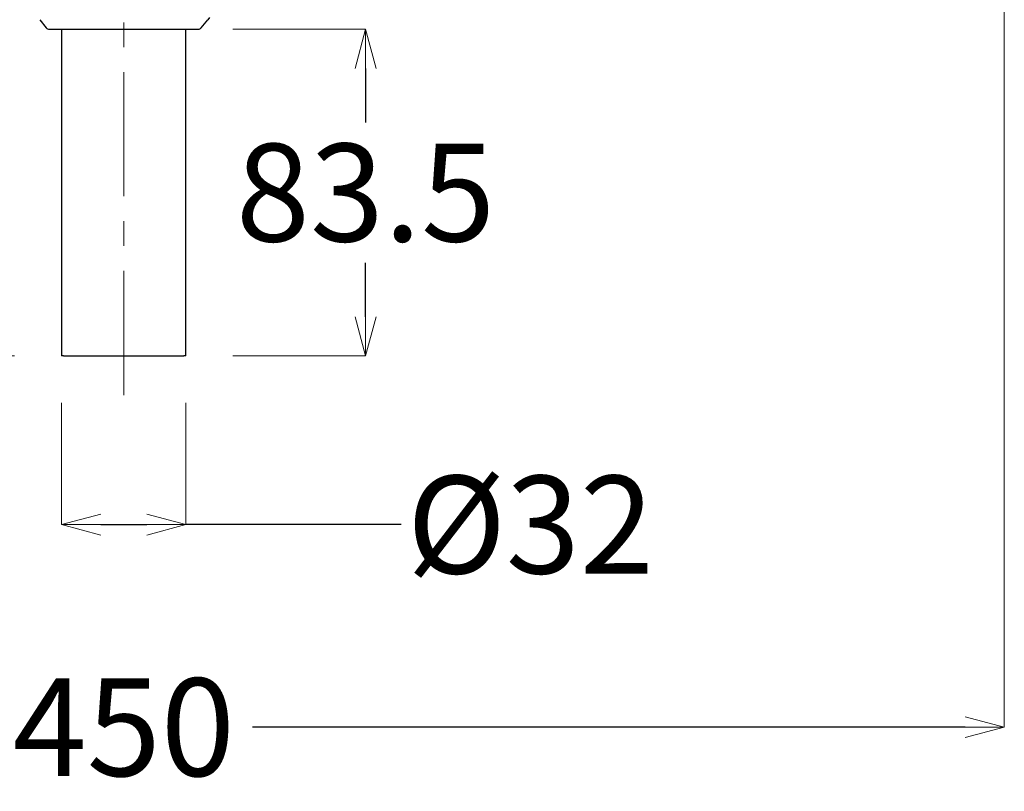
# Model space of a CAD drawing. Units: millimetres. Extents: x 2460 to 4460, y -6046 to -3176.
# Drawn here: x 3104 to 3355, y -5430 to -5233 of the extents above; entities that cross this region are included whole.
import ezdxf

# ---------------------------------------------------------------- set-up
doc = ezdxf.new("R2010")
doc.units = ezdxf.units.MM
doc.linetypes.add('CENTER', pattern=[50.8, 31.75, -6.35, 6.35, -6.35])
doc.layers.add('中心線', color=2, linetype='CENTER', lineweight=5)
doc.layers.add('標註線', color=7, linetype='Continuous', lineweight=9)
doc.layers.add('繪圖線', color=7, linetype='Continuous')
doc.layers.get('0').off()
doc.styles.get("Standard").update_dxf_attribs({"font": 'msjh.ttf', "height": 25})
doc.dimstyles.get("Standard").update_dxf_attribs({"dimtxt": 25, "dimasz": 10, "dimexe": 0, "dimexo": 12, "dimgap": 5, "dimtad": 0, "dimtih": 1, "dimtoh": 1, "dimdec": 1, "dimdsep": 46, "dimtxsty": 'Standard', "dimblk": 'OPEN30', "dimcen": 0.09, "dimadec": 0, "dimazin": 2, "dimtfac": 1, "dimtdec": 1, "dimtofl": 0, "dimtmove": 1, "dimatfit": 3, "dimldrblk": 'OPEN30', "dimfxl": 0, "dimtolj": 1, "dimtzin": 0, "dimlwe": 9, "dimarcsym": 0})

# ---------------------------------------------------------------- blocks, each defined once
blk = doc.blocks.new('_OPEN30')
at = {"color": 0, "linetype": 'ByBlock'}
for p, q in [((-1, 0.268), (0, 0)), ((0, 0), (-1, -0.268)), ((0, 0), (-1, 0))]:
    blk.add_line(p, q, dxfattribs=at)
blk = doc.blocks.new('*D16')
at = {"layer": '標註線', "color": 0, "lineweight": 9}
for p, q in [((2905.44, -5207.42), (2905.44, -5414.03)), ((3355.44, -5207.42), (3355.44, -5414.03))]:
    blk.add_line(p, q, dxfattribs=at)
at = {"layer": '標註線', "color": 0, "lineweight": -2}
for p, q in [((2915.44, -5414.03), (3097.54, -5414.03)), ((3345.44, -5414.03), (3163.34, -5414.03))]:
    blk.add_line(p, q, dxfattribs=at)
at = {"layer": '標註線', "color": 0, "lineweight": -2, "xscale": 10, "yscale": 10, "zscale": 10, "rotation": 180}
blk.add_blockref('_OPEN30', (2905.44, -5414.03), dxfattribs=at)
at = {"layer": '標註線', "color": 0, "lineweight": -2, "xscale": 10, "yscale": 10, "zscale": 10}
blk.add_blockref('_OPEN30', (3355.44, -5414.03), dxfattribs=at)
at = {"layer": '標註線', "color": 0, "insert": (3130.44, -5414.03), "char_height": 25, "attachment_point": 5}
blk.add_mtext('\\A1;450', dxfattribs=at)
blk = doc.blocks.new('*D17')
at = {"layer": '標註線', "color": 0, "lineweight": 9}
for p, q in [((3158.31, -5235.62), (3192.22, -5235.62)), ((3158.31, -5319.12), (3192.22, -5319.12))]:
    blk.add_line(p, q, dxfattribs=at)
at = {"layer": '標註線', "color": 0, "lineweight": -2}
for p, q in [((3192.22, -5245.62), (3192.22, -5259.45)), ((3192.22, -5309.12), (3192.22, -5295.29))]:
    blk.add_line(p, q, dxfattribs=at)
at = {"layer": '標註線', "color": 0, "lineweight": -2, "xscale": 10, "yscale": 10, "zscale": 10}
for p, rotation in [((3192.22, -5235.62), 90), ((3192.22, -5319.12), 270)]:
    blk.add_blockref('_OPEN30', p, dxfattribs=dict(at, rotation=rotation))
at = {"layer": '標註線', "color": 0, "insert": (3192.22, -5277.37), "char_height": 25, "attachment_point": 5}
blk.add_mtext('\\A1;83.5', dxfattribs=at)
blk = doc.blocks.new('*D18')
at = {"layer": '標註線', "color": 0, "lineweight": 9}
for p, q in [((3114.56, -5331.12), (3114.56, -5362.25)), ((3146.31, -5331.12), (3146.31, -5362.25))]:
    blk.add_line(p, q, dxfattribs=at)
at = {"layer": '標註線', "color": 0, "lineweight": -2}
for p, q in [((3124.56, -5362.25), (3136.31, -5362.25)), ((3201.34, -5362.25), (3146.31, -5362.25))]:
    blk.add_line(p, q, dxfattribs=at)
at = {"layer": '標註線', "color": 0, "lineweight": -2, "xscale": 10, "yscale": 10, "zscale": 10, "rotation": 180}
blk.add_blockref('_OPEN30', (3114.56, -5362.25), dxfattribs=at)
at = {"layer": '標註線', "color": 0, "lineweight": -2, "xscale": 10, "yscale": 10, "zscale": 10}
blk.add_blockref('_OPEN30', (3146.31, -5362.25), dxfattribs=at)
at = {"layer": '標註線', "color": 0, "insert": (3234.34, -5362.25), "char_height": 25, "attachment_point": 5}
blk.add_mtext('\\A1;{\\fISOCPEUR|b0|i0|c0|p34;%%C}32', dxfattribs=at)
blk = doc.blocks.new('*D21')
at = {"layer": '標註線', "color": 0, "lineweight": 9}
for p, q in [((3102.56, -5218.42), (3071.51, -5218.42)), ((3102.56, -5319.12), (3071.51, -5319.12))]:
    blk.add_line(p, q, dxfattribs=at)
at = {"layer": '標註線', "color": 0, "lineweight": -2}
for p, q in [((3071.51, -5228.42), (3071.51, -5250.78)), ((3071.51, -5309.12), (3071.51, -5286.76))]:
    blk.add_line(p, q, dxfattribs=at)
at = {"layer": '標註線', "color": 0, "lineweight": -2, "xscale": 10, "yscale": 10, "zscale": 10}
for p, rotation in [((3071.51, -5218.42), 90), ((3071.51, -5319.12), 270)]:
    blk.add_blockref('_OPEN30', p, dxfattribs=dict(at, rotation=rotation))
at = {"layer": '標註線', "color": 0, "insert": (3071.51, -5268.77), "char_height": 25, "attachment_point": 5}
blk.add_mtext('\\A1;100', dxfattribs=at)

msp = doc.modelspace()

# ---------------------------------------------------------------- linework, layer by layer
at = {"layer": '中心線'}
msp.add_line((3130.44, -5329.12), (3130.44, -5052.42), dxfattribs=at)
at = {"layer": '繪圖線', "linetype": 'Continuous'}
for p, q in [((3152.34, -5232.62), (3151.9, -5233.17)), ((3108.98, -5233.17), (3110.64, -5235.24)), ((3150.24, -5235.24), (3151.9, -5233.17)), ((3111.42, -5235.62), (3149.46, -5235.62)), ((3114.56, -5235.62), (3114.56, -5319.12)), ((3146.31, -5319.12), (3146.31, -5235.62)), ((3115.06, -5319.12), (3114.56, -5319.12)), ((3115.06, -5319.12), (3145.81, -5319.12)), ((3146.31, -5319.12), (3145.81, -5319.12))]:
    msp.add_line(p, q, dxfattribs=at)
for centre, start, end in [((3111.42, -5234.62), 218.6598, 270), ((3149.46, -5234.62), 270, 321.3402)]:
    msp.add_arc(centre, 1, start, end, dxfattribs=at)

# ---------------------------------------------------------------- dimensions: what is measured, and where the dimension line sits
at = {"layer": '標註線'}
dim = msp.add_linear_dim(base=(3355.44, -5414.03), p1=(2905.44, -5195.42), p2=(3355.44, -5195.42), dimstyle='Standard', dxfattribs=at)
dim.commit()
dim.dimension.update_dxf_attribs({"geometry": '*D16', "text_midpoint": (3130.44, -5414.03)})
dim = msp.add_linear_dim(base=(3071.51, -5218.42), p1=(3114.56, -5319.12), p2=(3114.56, -5218.42), angle=90, text='100', dimstyle='Standard', dxfattribs=at)
dim.commit()
dim.dimension.update_dxf_attribs({"geometry": '*D21', "text_midpoint": (3071.51, -5268.77)})
dim = msp.add_linear_dim(base=(3192.22, -5235.62), p1=(3146.31, -5319.12), p2=(3146.31, -5235.62), angle=90, dimstyle='Standard', dxfattribs=at)
dim.commit()
dim.dimension.update_dxf_attribs({"geometry": '*D17', "text_midpoint": (3192.22, -5277.37)})
dim = msp.add_linear_dim(base=(3146.31, -5362.25), p1=(3114.56, -5319.12), p2=(3146.31, -5319.12), text='{\\fISOCPEUR|b0|i0|c0|p34;%%C}32', dimstyle='Standard', dxfattribs=at)
dim.commit()
dim.dimension.update_dxf_attribs({"geometry": '*D18', "text_midpoint": (3234.34, -5359.21), "dimtype": 160})

doc.saveas('drawing.dxf')
